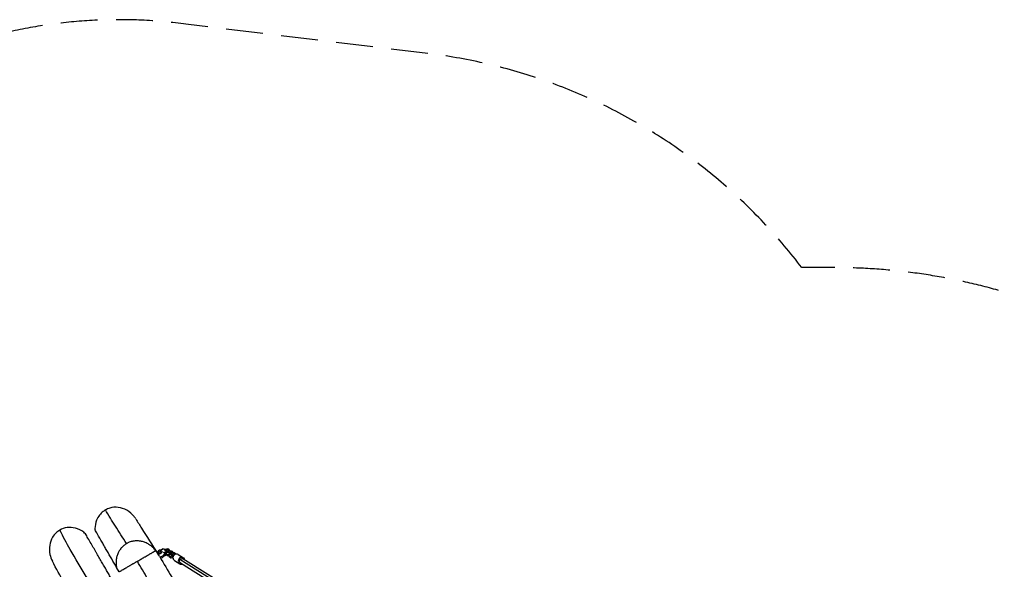
# Model space of a CAD drawing. Units: millimetres. Extents: x -4637 to 4879, y -5248 to 3481.
# Drawn here: x -784 to 2606, y 1590 to 3481 of the extents above; entities that cross this region are included whole.
import ezdxf

# ---------------------------------------------------------------- set-up
doc = ezdxf.new("R2010")
doc.units = ezdxf.units.MM
doc.header["$LTSCALE"] = 20
doc.linetypes.add('HIDDEN', pattern=[9.525, 6.35, -3.175])
for name, color, linetype in [('2d', 230, 'Continuous'), ('AS-Free_Space_Hatch', 31, 'Continuous'), ('AS-Safetyzone', 5, 'HIDDEN')]:
    doc.layers.add(name, color=color, linetype=linetype)

msp = doc.modelspace()

# ---------------------------------------------------------------- hatches: boundary and pattern name
at = {"layer": 'AS-Free_Space_Hatch', "transparency": 33554687}
h = msp.add_hatch(dxfattribs=at)
h.set_pattern_fill('ANSI31', color=256, scale=100, angle=12)
h.set_pattern_definition([(57, (-541, 937.04), (-266.278, 172.923), [])])
h.paths.add_polyline_path([(-1774.1, 1700.9), (-2142.5, 1865.8, 0.192879), (-2886, 1889.6, 0.338142), (-3540.6, 867.4, 0.146647), (-3560.2, 293.5, 0.437549), (-2643.3, -854.1), (-2240.4, -883.1, 0.014364), (-1046.5, -925.2, 0.155528), (266.7, -386.1), (372.1, -297.6, 0.8391), (-612.7, 1408.1), (-742.1, 1361.1, -0.117654), (-897.5, 1343.1, -0.012595)])

# ---------------------------------------------------------------- linework, layer by layer
at = {"layer": '2d'}
for p, q in [((-290.9, 1660.9), (-299.3, 1656.1)), ((-281.5, 1658.6), (-290.9, 1660.9)), ((-289.8, 1659.2), (-290.9, 1660.9)), ((-278.6, 1659.6), (-274.2, 1661.3)), ((-274.2, 1661.3), (-269.1, 1658.1)), ((-308.6, 1649.6), (-305.8, 1644.7)), ((-298.8, 1632.6), (-297.4, 1630)), ((-289.8, 1659.2), (-298.3, 1654.3)), ((-295.5, 1649.4), (-298.3, 1654.3)), ((-281.9, 1657.3), (-289.8, 1659.2)), ((-287.1, 1634.7), (-289, 1638)), ((-285.4, 1646.2), (-288.4, 1648)), ((-287.1, 1634.7), (-278.7, 1639.5)), ((-279, 1648.7), (-285.4, 1646.2)), ((-282.2, 1641.4), (-285.4, 1646.2)), ((-282.2, 1641.4), (-285.2, 1643.3)), ((-278.7, 1659.6), (-283.5, 1656.1)), ((-282, 1652.4), (-283.5, 1656.1)), ((-283.5, 1656.1), (-278.4, 1652.9)), ((-279.9, 1642.3), (-282.2, 1641.4)), ((-281.3, 1651.4), (-282, 1652.4)), ((-281, 1657.9), (-281.5, 1658.6)), ((-281.3, 1658.3), (-280.6, 1658.8)), ((-280.6, 1658.8), (-278.8, 1659.5)), ((-280.3, 1643), (-277.2, 1647.5)), ((-275.2, 1639.8), (-280.3, 1643)), ((-277.2, 1638.3), (-280.3, 1643)), ((-278, 1649.4), (-279, 1648.7)), ((-277.7, 1646.8), (-279, 1648.7)), ((-278.7, 1659.6), (-273.6, 1656.4)), ((-278.7, 1639.5), (-278.5, 1640.2)), ((-273.6, 1656.4), (-278.4, 1652.9)), ((-278.4, 1652.9), (-273.6, 1647.2)), ((-277.2, 1647.5), (-276.2, 1648.3)), ((-272.1, 1635.1), (-277.2, 1638.3)), ((-268.8, 1642.3), (-275.2, 1639.8)), ((-272.1, 1635.1), (-275.2, 1639.8)), ((-273.6, 1656.4), (-270, 1652.2)), ((-272.5, 1647.9), (-273.6, 1647.2)), ((-273.6, 1647.2), (-272.9, 1646.2)), ((-268.5, 1653.3), (-273.3, 1649.8)), ((-271.8, 1646.1), (-273.3, 1649.8)), ((-273.3, 1649.8), (-268.2, 1646.6)), ((-269.7, 1636), (-272.1, 1635.1)), ((-269.1, 1658.1), (-271.8, 1654.3)), ((-271.1, 1645.1), (-271.8, 1646.1)), ((-270.3, 1652.5), (-268.6, 1653.2)), ((-270.2, 1636.7), (-267, 1641.2)), ((-265.1, 1633.5), (-270.2, 1636.7)), ((-267, 1631.9), (-270.2, 1636.7)), ((-266.3, 1654), (-269.1, 1658.1)), ((-267.8, 1643), (-268.8, 1642.3)), ((-267.5, 1640.4), (-268.8, 1642.3)), ((-268.5, 1653.2), (-264, 1654.9)), ((-268.5, 1653.3), (-263.4, 1650.1)), ((-263.4, 1650.1), (-268.2, 1646.6)), ((-268.2, 1646.6), (-263.4, 1640.8)), ((-267, 1641.2), (-266, 1641.9)), ((-261.9, 1628.7), (-267, 1631.9)), ((-258.6, 1635.9), (-265.1, 1633.5)), ((-261.9, 1628.7), (-265.1, 1633.5)), ((-264, 1654.9), (-258.9, 1651.8)), ((-263.4, 1650.1), (-259.8, 1645.8)), ((-262.4, 1641.6), (-263.4, 1640.8)), ((-263.4, 1640.8), (-262.7, 1639.8)), ((-258.3, 1646.9), (-263.1, 1643.4)), ((-261.6, 1639.7), (-263.1, 1643.4)), ((-263.1, 1643.4), (-258, 1640.2)), ((-258.1, 1630.1), (-261.9, 1628.7)), ((-258.9, 1651.8), (-261.6, 1647.9)), ((-260.9, 1638.7), (-261.6, 1639.7)), ((-260.1, 1646.2), (-258.4, 1646.8)), ((-256.2, 1647.7), (-258.9, 1651.8)), ((-257.6, 1636.7), (-258.6, 1635.9)), ((-258.1, 1635.2), (-258.6, 1635.9)), ((-258.1, 1629.6), (-258.5, 1634.5)), ((-258.3, 1646.9), (-253.8, 1648.6)), ((-258.3, 1646.9), (-253.2, 1643.7)), ((-253.2, 1643.7), (-258, 1640.2)), ((-258, 1640.2), (-254.5, 1636)), ((-253.8, 1648.6), (-248.7, 1645.4)), ((-253.2, 1643.7), (-250.4, 1640.4)), ((-248.7, 1645.4), (-251.4, 1641.5)), ((-246.5, 1642.1), (-248.7, 1645.4)), ((-238.1, 1640.7), (-220, 1629.4)), ((-441.3, 1581.4), (-449.9, 1596.3)), ((-250.8, 1620.4), (-232.7, 1609)), ((58.6, 1441.3), (-232.7, 1623.2)), ((-230.6, 1612.4), (56.9, 1432.9)), ((65.4, 1446.5), (-222.1, 1626))]:
    msp.add_line(p, q, dxfattribs=at)
for centre, major_axis, ratio, start_param, end_param in [((-300.6, 1647.7), (8.69, 4.95), 0.337267, 2.214297, 3.053173), ((-303.3, 1652.6), (5.21, 2.97), 0.337267, 0.525544, 5.761532), ((-300.6, 1647.7), (8.69, 4.95), 0.337267, 3.239116, 5.980438), ((-300.6, 1647.7), (5.21, 2.97), 0.337267, 3.141593, 5.761532), ((-292.2, 1633), (5.21, 2.97), 0.337267, 3.141593, 5.761532), ((-244.5, 1630.6), (6.4, 10.2), 0.945864, 0, 3.141593), ((-226.3, 1619.2), (6.4, 10.2), 0.945864, -0.841069, 3.982661)]:
    msp.add_ellipse(centre, major_axis=major_axis, ratio=ratio, start_param=start_param, end_param=end_param, dxfattribs=at)
at = {"layer": '2d', "extrusion": (0, 0, -1)}
for centre, major_axis, ratio, start_param, end_param in [((-295, 1637.9), (8.69, 4.95), 0.337267, 0.302748, 2.60378), ((-248.6, 1635.4), (9.96, 0.87), 0.202076, 2.365418, 3.923505), ((-248.1, 1630.5), (9.96, 0.87), 0.202076, 2.490583, 3.141593), ((-226.3, 1619.2), (4.24, 6.79), 0.945864, -1.104463, 0), ((-226.3, 1619.2), (4.24, 6.79), 0.945864, 3.141593, 4.712389), ((-226.3, 1619.2), (4.24, 6.79), 0.945864, 4.712389, 5.178722)]:
    msp.add_ellipse(centre, major_axis=major_axis, ratio=ratio, start_param=start_param, end_param=end_param, dxfattribs=at)
at = {"layer": '2d'}
for points, knots in [([(-384, 1763.3), (-385.7, 1766.1), (-387.5, 1768.7), (-396.5, 1780.2), (-405.3, 1787.8), (-424.4, 1798.4), (-434.4, 1801.8), (-454.3, 1804), (-463.9, 1803.3), (-478.5, 1799.1), (-483.7, 1796.9), (-488.6, 1794.1)], [-130.077739, -130.077739, -130.077739, -130.077739, -120.429021, -120.429021, -86.303274, -86.303274, -54.959395, -54.959395, -26.365533, -26.365533, -9.340013, -9.340013, -9.340013, -9.340013]), ([(-488.6, 1794.1), (-491.3, 1792.5), (-493.9, 1790.8), (-496.4, 1788.9), (-500.9, 1785.4), (-505.1, 1781.3), (-513, 1771.2), (-516.4, 1765.1), (-522.7, 1749.5), (-524.5, 1739.8), (-524.5, 1728.4), (-524.5, 1726.9), (-524.4, 1725.3)], [-9.340013, -9.340013, -9.340013, -9.340013, 0, 0, 0, 17.379198, 17.379198, 38.322954, 38.322954, 67.759312, 67.759312, 72.381567, 72.381567, 72.381567, 72.381567]), ([(-416, 1678.3), (-428.7, 1698.7), (-441.5, 1718.7), (-465.7, 1757.1), (-477.2, 1775.5), (-488.6, 1794.1)], [0.531022, 0.531022, 0.531022, 0.531022, 0.5999572, 0.5999572, 0.6628299, 0.6628299, 0.6628299, 0.6628299]), ([(-384, 1763.3), (-377.3, 1752.6), (-370.6, 1741.8), (-346, 1702.5), (-327.7, 1674), (-309.2, 1644.4)], [0, 0, 0, 0, 10.000012, 10.000012, 36.791952, 36.791952, 36.791952, 36.791952]), ([(-557.3, 1712.3), (-559.2, 1714), (-561.1, 1715.6), (-571.8, 1723.8), (-581.6, 1728.7), (-601.4, 1733.9), (-611.1, 1734.6), (-629.4, 1732.1), (-637.9, 1729.3), (-645.6, 1724.8)], [-95.677852, -95.677852, -95.677852, -95.677852, -88.031028, -88.031028, -55.617284, -55.617284, -26.658196, -26.658196, -0.013524, -0.013524, -0.013524, -0.013524]), ([(-645.6, 1724.8), (-645.6, 1724.8), (-645.6, 1724.8), (-645.6, 1724.8), (-650.2, 1722.1), (-654.5, 1718.9), (-663.1, 1710.8), (-667.2, 1705.7), (-675.5, 1691.9), (-678.7, 1682.8), (-682.2, 1662.5), (-681.8, 1651.5), (-677.8, 1632.8), (-675, 1625.1), (-671.2, 1617.9)], [-0.013524, -0.013524, -0.013524, -0.013524, 0, 0, 0, 16.025337, 16.025337, 35.596203, 35.596203, 64.310521, 64.310521, 97.004676, 97.004676, 121.353029, 121.353029, 121.353029, 121.353029]), ([(-533.8, 1533), (-540.7, 1543.9), (-547.5, 1554.8), (-573.1, 1595.9), (-591.8, 1626.3), (-621.9, 1679.8), (-633.8, 1702.1), (-645.6, 1724.8)], [0.4639402, 0.4639402, 0.4639402, 0.4639402, 0.4999584, 0.4999584, 0.5999516, 0.5999516, 0.666859, 0.666859, 0.666859, 0.666859]), ([(-448.8, 1524.4), (-454.5, 1534.2), (-460.1, 1543.9), (-468.4, 1558.3), (-471.2, 1563.1), (-476.7, 1572.7), (-479.5, 1577.5), (-485.1, 1587.2), (-487.9, 1592.1), (-493.6, 1602), (-496.5, 1607), (-502.4, 1617.2), (-505.4, 1622.4), (-511.5, 1633), (-514.6, 1638.4), (-519.5, 1646.7), (-521.1, 1649.5), (-524.4, 1655.3), (-526, 1658.1), (-531.1, 1666.9), (-534.5, 1672.9), (-541.5, 1685), (-545.1, 1691.1), (-551.5, 1702.2), (-554.4, 1707.2), (-557.3, 1712.3)], [1.2344974, 1.2344974, 1.2344974, 1.2344974, 1.3269656, 1.3269656, 1.3731996, 1.3731996, 1.4194337, 1.4194337, 1.4656678, 1.4656678, 1.5119019, 1.5119019, 1.558136, 1.558136, 1.6043701, 1.6043701, 1.6274871, 1.6274871, 1.6506042, 1.6506042, 1.6968382, 1.6968382, 1.7430723, 1.7430723, 1.7801878, 1.7801878, 1.7801878, 1.7801878]), ([(-449.9, 1596.3), (-455.6, 1606.1), (-461.2, 1615.9), (-472.4, 1635.3), (-478, 1644.9), (-486.3, 1659.3), (-489.1, 1664.1), (-494.5, 1673.6), (-497.3, 1678.3), (-505.5, 1692.5), (-510.9, 1701.9), (-519, 1716), (-521.7, 1720.7), (-524.4, 1725.3)], [1.4181891, 1.4181891, 1.4181891, 1.4181891, 1.4986577, 1.4986577, 1.5791264, 1.5791264, 1.6193607, 1.6193607, 1.659595, 1.659595, 1.7400636, 1.7400636, 1.7802661, 1.7802661, 1.7802661, 1.7802661]), ([(-416, 1678.3), (-419.4, 1676.4), (-422.6, 1674.1), (-427.2, 1670.3), (-428.6, 1669), (-430.8, 1666.9), (-431.4, 1666.2), (-432.8, 1664.7), (-433.5, 1664), (-436.7, 1660.2), (-439, 1657), (-442.1, 1651.9), (-443, 1650.2), (-444.3, 1647.5), (-444.7, 1646.6), (-445.6, 1644.8), (-446, 1643.9), (-447.8, 1639.3), (-449, 1635.5), (-450.3, 1629.7), (-450.6, 1627.8), (-451.1, 1624.9), (-451.2, 1623.9), (-451.4, 1621.9), (-451.5, 1620.9), (-451.9, 1615.9), (-451.9, 1612), (-451.3, 1604.1), (-450.8, 1600.2), (-449.9, 1596.3)], [0.11237562, 0.11237562, 0.11237562, 0.11237562, 0.12416849, 0.12416849, 0.13006493, 0.13006493, 0.13301314, 0.13301314, 0.13596136, 0.13596136, 0.14775423, 0.14775423, 0.15365067, 0.15365067, 0.15659889, 0.15659889, 0.15954711, 0.15954711, 0.17133998, 0.17133998, 0.17723641, 0.17723641, 0.18018463, 0.18018463, 0.18313285, 0.18313285, 0.19492572, 0.19492572, 0.20671859, 0.20671859, 0.20671859, 0.20671859]), ([(-315.6, 1654), (-318.4, 1657.8), (-321.5, 1661.3), (-328.3, 1667.8), (-331.9, 1670.8), (-336.8, 1674.2), (-337.8, 1674.8), (-339.8, 1676.1), (-340.8, 1676.7), (-343.9, 1678.4), (-346, 1679.5), (-352.3, 1682.4), (-356.7, 1684), (-362.5, 1685.5), (-363.6, 1685.8), (-365.9, 1686.3), (-367.1, 1686.5), (-370.6, 1687.1), (-372.9, 1687.3), (-379.9, 1687.8), (-384.6, 1687.7), (-390.5, 1687), (-391.7, 1686.9), (-394, 1686.5), (-395.1, 1686.2), (-398.6, 1685.5), (-400.8, 1684.8), (-405.3, 1683.4), (-407.5, 1682.5), (-410.7, 1681.1), (-411.8, 1680.6), (-413.9, 1679.5), (-414.9, 1678.9), (-416, 1678.3)], [0, 0, 0, 0, 0.014047, 0.014047, 0.0280939, 0.0280939, 0.0316056, 0.0316056, 0.0351174, 0.0351174, 0.0421409, 0.0421409, 0.0561878, 0.0561878, 0.0596995, 0.0596995, 0.0632113, 0.0632113, 0.0702348, 0.0702348, 0.0842817, 0.0842817, 0.0877935, 0.0877935, 0.0913052, 0.0913052, 0.0983287, 0.0983287, 0.1053521, 0.1053521, 0.1088639, 0.1088639, 0.1123756, 0.1123756, 0.1123756, 0.1123756]), ([(-378.5, 1617.7), (-377.6, 1618.2), (-376.7, 1618.7), (-375.4, 1619.5), (-374.9, 1619.7), (-374.1, 1620.2), (-373.6, 1620.5), (-371.4, 1621.8), (-369.7, 1622.7), (-367.3, 1624.2), (-366.4, 1624.6), (-364.8, 1625.6), (-364.1, 1626), (-361.8, 1627.3), (-360.4, 1628.1), (-358.3, 1629.3), (-357.6, 1629.7), (-356.3, 1630.5), (-355.6, 1630.9), (-353.8, 1632), (-352.6, 1632.7), (-349.1, 1634.6), (-347.1, 1635.8), (-344.2, 1637.5), (-343.3, 1638), (-342, 1638.8), (-341.5, 1639), (-340.7, 1639.5), (-340.3, 1639.8), (-338.2, 1640.9), (-336.7, 1641.8), (-334, 1643.4), (-332.7, 1644.1), (-330.4, 1645.5), (-329.3, 1646.1), (-327.2, 1647.3), (-326.3, 1647.8), (-325, 1648.6), (-324.6, 1648.8), (-323.8, 1649.3), (-323.4, 1649.5), (-321.5, 1650.6), (-320.3, 1651.3), (-318.8, 1652.2), (-318.3, 1652.4), (-317.5, 1652.9), (-317.2, 1653.1), (-316.2, 1653.6), (-315.8, 1653.9), (-315.6, 1654)], [0.1842299, 0.1842299, 0.1842299, 0.1842299, 0.1872882, 0.1872882, 0.1888173, 0.1888173, 0.1903464, 0.1903464, 0.196463, 0.196463, 0.1995212, 0.1995212, 0.2025795, 0.2025795, 0.208696, 0.208696, 0.2117543, 0.2117543, 0.2148125, 0.2148125, 0.220929, 0.220929, 0.2331621, 0.2331621, 0.2392786, 0.2392786, 0.2423369, 0.2423369, 0.2453951, 0.2453951, 0.2576282, 0.2576282, 0.2698612, 0.2698612, 0.2820942, 0.2820942, 0.2943273, 0.2943273, 0.3004438, 0.3004438, 0.3065603, 0.3065603, 0.3310264, 0.3310264, 0.3432594, 0.3432594, 0.3554925, 0.3554925, 0.3799586, 0.3799586, 0.3799586, 0.3799586]), ([(-307.6, 1640.7), (-307.6, 1640.7), (-307.6, 1640.6), (-307.4, 1640.4), (-307.1, 1640.2), (-306.7, 1639.8), (-306.5, 1639.6), (-306, 1639.1), (-305.8, 1638.9), (-305.4, 1638.4), (-305.1, 1638.1), (-304.8, 1637.6), (-304.6, 1637.3), (-304.4, 1637.1)], [25.83365, 25.83365, 25.83365, 25.83365, 25.942427, 25.942427, 26.902092, 26.902092, 27.86438, 27.86438, 28.826668, 28.826668, 29.788956, 29.788956, 30.751244, 30.751244, 30.751244, 30.751244]), ([(-304.4, 1637.1), (-304.3, 1636.8), (-304.2, 1636.5), (-303.9, 1636), (-303.9, 1635.8), (-303.8, 1635.6)], [0, 0, 0, 0, 0.962288, 0.962288, 1.812998, 1.812998, 1.812998, 1.812998]), ([(-595.4, 1485.4), (-606.9, 1504.2), (-618.6, 1523.3), (-644.1, 1567.3), (-657.9, 1592.5), (-671.2, 1617.9)], [122.890713, 122.890713, 122.890713, 122.890713, 139.296941, 139.296941, 159.183248, 159.183248, 159.183248, 159.183248]), ([(-441.3, 1581.4), (-440.9, 1581.6), (-440.5, 1581.9), (-439.6, 1582.4), (-439.1, 1582.7), (-437.5, 1583.6), (-436.3, 1584.3), (-433.5, 1585.9), (-432, 1586.8), (-428.5, 1588.8), (-426.6, 1589.9), (-423.4, 1591.8), (-422.2, 1592.4), (-420.4, 1593.5), (-419.7, 1593.9), (-418.4, 1594.6), (-417.8, 1595), (-415.7, 1596.2), (-414.2, 1597.1), (-411.1, 1598.9), (-409.4, 1599.8), (-406.7, 1601.4), (-405.7, 1602), (-404.3, 1602.8), (-403.8, 1603.1), (-402.7, 1603.7), (-402.2, 1604), (-400.7, 1604.9), (-399.6, 1605.5), (-397.3, 1606.8), (-396.1, 1607.5), (-394.3, 1608.6), (-393.7, 1608.9), (-392.4, 1609.7), (-391.8, 1610), (-389.8, 1611.1), (-388.5, 1611.9), (-386.4, 1613.1), (-385.7, 1613.5), (-384.3, 1614.3), (-383.6, 1614.7), (-381.4, 1616), (-380, 1616.8), (-378.5, 1617.7)], [0.0240825, 0.0240825, 0.0240825, 0.0240825, 0.0340917, 0.0340917, 0.0441009, 0.0441009, 0.0641193, 0.0641193, 0.0841378, 0.0841378, 0.1041562, 0.1041562, 0.1141654, 0.1141654, 0.11917, 0.11917, 0.1241746, 0.1241746, 0.1341838, 0.1341838, 0.1441931, 0.1441931, 0.1491977, 0.1491977, 0.1517, 0.1517, 0.1542023, 0.1542023, 0.1592069, 0.1592069, 0.1642115, 0.1642115, 0.1667138, 0.1667138, 0.1692161, 0.1692161, 0.1742207, 0.1742207, 0.176723, 0.176723, 0.1792253, 0.1792253, 0.1842299, 0.1842299, 0.1842299, 0.1842299]), ([(-341, 1552.5), (-341.8, 1554.1), (-342.7, 1555.7), (-355.1, 1578.1), (-366.8, 1598.1), (-378.5, 1617.7)], [0.39517004, 0.39517004, 0.39517004, 0.39517004, 0.39998256, 0.39998256, 0.46365408, 0.46365408, 0.46365408, 0.46365408])]:
    msp.add_open_spline(points, degree=3, knots=knots, dxfattribs=at)
msp.add_open_spline([(-301.7, 1632.4), (-287.8, 1610), (-273.8, 1586.8), (-259.9, 1562.7)], degree=3, dxfattribs=at)
at = {"layer": 'AS-Safetyzone', "flags": 128}
msp.add_lwpolyline([(1908.5, 2628, 0.20275), (624.6, 3364.2), (-202.4, 3464.4, 0.166863), (-1308.5, 3248.4), (-1481.7, 3148.4, 0.174546), (-2240.6, 2250.2), (-2934.6, 2563.5, 0.431473), (-4280, 2009.4, 0.149355), (-4597.8, -91.8, 0.378161), (-3647.3, -1092.7), (-2716.7, -1159.7, 0.218216), (-1595.1, -1711, 0.05803), (-847.5, -1704.6), (-841, -1708.4), (-841, -2388, 1), (4879, -2388), (4879, -541, 0.239188), (3707.9, 1767.1, 0.240172), (2019, 2628), (1908.5, 2628)], format="xyb", dxfattribs=at)

doc.saveas('drawing.dxf')
